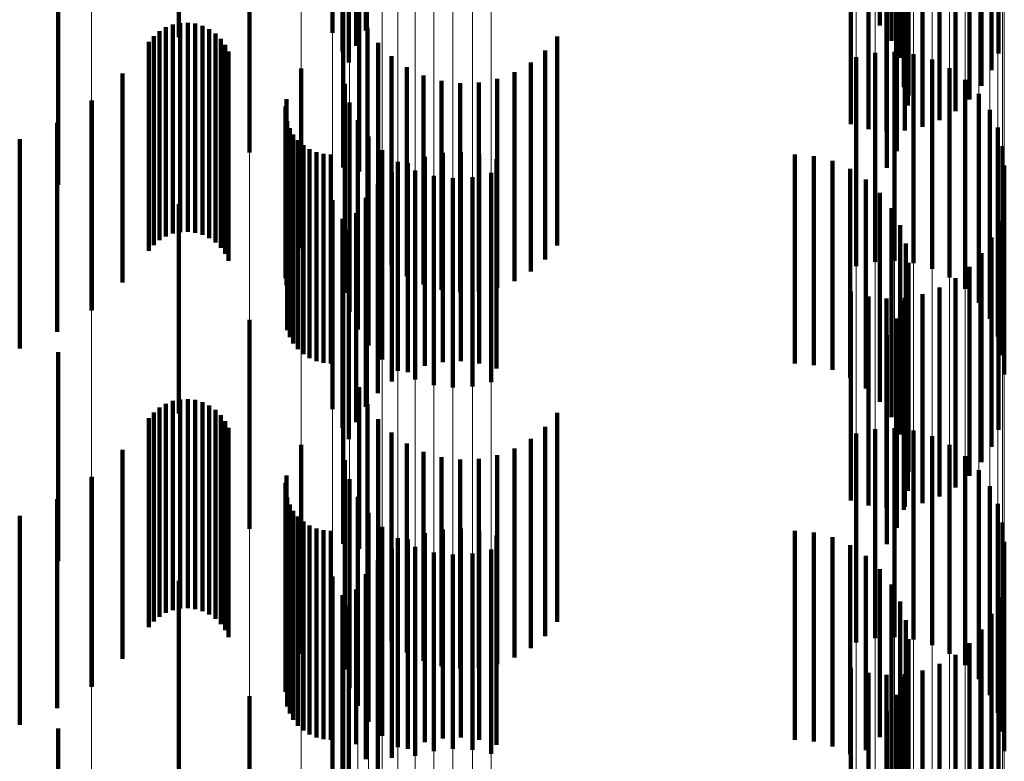
# Model space of a CAD drawing. Units: metres. Extents: x 0 to 2.59, y -0.45 to 0.45.
# Drawn here: x 0.09 to 0.09, y -0.35 to -0.34 of the extents above; entities that cross this region are included whole.
import ezdxf

# ---------------------------------------------------------------- set-up
doc = ezdxf.new("R2010")
doc.units = ezdxf.units.M
doc.linetypes.add('AUSGEZOGEN', pattern=[0])
doc.linetypes.add('VERDECKT2_S2', pattern=[0.0018, 0.001, -0.0008])
doc.layers.add('Fertigelement', color=7, linetype='AUSGEZOGEN', lineweight=50)
doc.layers.add('Standard', color=7, linetype='AUSGEZOGEN', lineweight=13)

msp = doc.modelspace()

# ---------------------------------------------------------------- linework, layer by layer
at = {"layer": 'Fertigelement', "color": 253, "linetype": 'VERDECKT2_S2', "lineweight": 140, "transparency": 33554687}
for p, q in [((0.091885, -0.3418058), (0.091885, -0.3428058)), ((0.0943444, -0.3417821), (0.0943444, -0.3427821)), ((0.0909913, -0.3418375), (0.0909913, -0.3428375)), ((0.0917258, -0.3418169), (0.0917258, -0.3428169)), ((0.0943994, -0.3418558), (0.0943994, -0.3428558)), ((0.0917743, -0.3419068), (0.0917743, -0.3429068)), ((0.0918384, -0.3418796), (0.0918384, -0.3428796)), ((0.0944412, -0.3419377), (0.0944412, -0.3429377)), ((0.0949116, -0.3419162), (0.0949116, -0.3429162)), ((0.0918043, -0.34196), (0.0918043, -0.34296)), ((0.0948774, -0.3419966), (0.0948774, -0.3429966)), ((0.0944685, -0.3420255), (0.0944685, -0.3430255)), ((0.0948308, -0.3420705), (0.0948308, -0.3430705)), ((0.0944807, -0.3421166), (0.0944807, -0.3431166)), ((0.0947731, -0.342136), (0.0947731, -0.343136)), ((0.0947056, -0.3421914), (0.0947056, -0.3431914)), ((0.0944774, -0.3422085), (0.0944774, -0.3431652)), ((0.0946301, -0.3422353), (0.0946301, -0.3432353)), ((0.094205, -0.3422542), (0.094205, -0.3432542)), ((0.094289, -0.3422781), (0.094289, -0.3432781)), ((0.094463, -0.3422844), (0.094463, -0.3432844)), ((0.0945485, -0.3422665), (0.0945485, -0.3432665)), ((0.0943757, -0.3422882), (0.0943757, -0.3432882)), ((0.0944587, -0.3422985), (0.0944587, -0.3430768)), ((0.0913284, -0.3423897), (0.0913284, -0.3433897)), ((0.0944251, -0.342384), (0.0944251, -0.3429926)), ((0.0943775, -0.3424627), (0.0943775, -0.3429152)), ((0.0904139, -0.3425443), (0.0904139, -0.342936)), ((0.0917764, -0.3426624), (0.0917764, -0.3434619)), ((0.0918536, -0.3427122), (0.0918536, -0.3434811)), ((0.0909289, -0.342791), (0.0909289, -0.343791)), ((0.0909623, -0.3427778), (0.0909623, -0.3437778)), ((0.0909976, -0.3427704), (0.0909976, -0.3437704)), ((0.0910336, -0.3427689), (0.0910336, -0.3437689)), ((0.0910693, -0.3427733), (0.0910693, -0.3437733)), ((0.0911038, -0.3427834), (0.0911038, -0.3437834)), ((0.0911362, -0.3427993), (0.0911362, -0.3437993)), ((0.091893, -0.3427927), (0.091893, -0.3434014)), ((0.0908706, -0.3428329), (0.0908706, -0.3438329)), ((0.0908979, -0.3428095), (0.0908979, -0.3438095)), ((0.0911655, -0.3428201), (0.0911655, -0.3438201)), ((0.091191, -0.3428456), (0.091191, -0.3438456)), ((0.092801, -0.3428342), (0.092801, -0.3433603)), ((0.0908474, -0.3428604), (0.0908474, -0.3438604)), ((0.0912119, -0.3428749), (0.0912119, -0.3438749)), ((0.0919449, -0.3428656), (0.0919449, -0.3433292)), ((0.0904139, -0.342936), (0.0904139, -0.3435443)), ((0.0912277, -0.3429073), (0.0912277, -0.3439073)), ((0.0920081, -0.342929), (0.0920081, -0.3432663)), ((0.0927426, -0.342902), (0.0927426, -0.343293)), ((0.0942305, -0.3429333), (0.0942305, -0.3439333)), ((0.094321, -0.342913), (0.094321, -0.343913)), ((0.0943775, -0.3429152), (0.0943775, -0.3434627)), ((0.0944137, -0.3429081), (0.0944137, -0.3439081)), ((0.0945058, -0.3429192), (0.0945058, -0.3439192)), ((0.0915753, -0.3429877), (0.0915753, -0.3438471)), ((0.0920809, -0.3429813), (0.0920809, -0.3432146)), ((0.0926739, -0.3429595), (0.0926739, -0.3432361)), ((0.0944251, -0.3429926), (0.0944251, -0.343384)), ((0.0945947, -0.3429457), (0.0945947, -0.3439457)), ((0.0946779, -0.342987), (0.0946779, -0.343987)), ((0.0907217, -0.3430114), (0.0907217, -0.3440114)), ((0.0921612, -0.3430208), (0.0921612, -0.3431754)), ((0.092513, -0.3430369), (0.092513, -0.3431595)), ((0.0925966, -0.3430048), (0.0925966, -0.3431912)), ((0.0917844, -0.3430616), (0.0917844, -0.3440616)), ((0.0922469, -0.3430466), (0.0922469, -0.3431498)), ((0.0923358, -0.343058), (0.0923358, -0.3431384)), ((0.0924253, -0.3430548), (0.0924253, -0.3431417)), ((0.0944587, -0.3430768), (0.0944587, -0.3430768)), ((0.0947528, -0.3430418), (0.0947528, -0.3440418)), ((0.0948173, -0.3431086), (0.0948173, -0.3441086)), ((0.0905723, -0.3431447), (0.0905723, -0.3441447)), ((0.0905745, -0.3431415), (0.0905745, -0.3441415)), ((0.0915009, -0.3431697), (0.0915009, -0.3439901)), ((0.0915057, -0.3431347), (0.0915057, -0.3440245)), ((0.0918078, -0.3431513), (0.0918078, -0.3441513)), ((0.0921612, -0.3431754), (0.0921612, -0.3440208)), ((0.0922469, -0.3431498), (0.0922469, -0.3440466)), ((0.0923358, -0.3431384), (0.0923358, -0.344058)), ((0.0924253, -0.3431417), (0.0924253, -0.3440548)), ((0.092513, -0.3431595), (0.092513, -0.3440369)), ((0.0944774, -0.3431652), (0.0944774, -0.3431652)), ((0.0920809, -0.3432146), (0.0920809, -0.3439813)), ((0.0925966, -0.3431912), (0.0925966, -0.3440048)), ((0.0948695, -0.3431852), (0.0948695, -0.3441852)), ((0.0904091, -0.3432474), (0.0904091, -0.3442474)), ((0.0915087, -0.3432396), (0.0915087, -0.3439213)), ((0.0915208, -0.3432728), (0.0915208, -0.3438887)), ((0.0918463, -0.3432358), (0.0918463, -0.3442358)), ((0.0920081, -0.3432663), (0.0920081, -0.343929)), ((0.0926739, -0.3432361), (0.0926739, -0.3439595)), ((0.094908, -0.3432698), (0.094908, -0.3442698)), ((0.0915383, -0.3433035), (0.0915383, -0.3438585)), ((0.0918985, -0.3433126), (0.0918985, -0.3443126)), ((0.0927426, -0.343293), (0.0927426, -0.343902)), ((0.0902293, -0.3433267), (0.0902293, -0.3443267)), ((0.0915604, -0.343331), (0.0915604, -0.3438315)), ((0.0915867, -0.3433546), (0.0915867, -0.3438083)), ((0.0919449, -0.3433292), (0.0919449, -0.3438656)), ((0.092801, -0.3433603), (0.092801, -0.3438342)), ((0.0949315, -0.3433595), (0.0949315, -0.3443595)), ((0.0916164, -0.3433735), (0.0916164, -0.3437896)), ((0.0916489, -0.3433875), (0.0916489, -0.3437759)), ((0.0916831, -0.343396), (0.0916831, -0.3437675)), ((0.0917184, -0.3433989), (0.0917184, -0.3437647)), ((0.091893, -0.3434014), (0.091893, -0.3437927)), ((0.091963, -0.3433793), (0.091963, -0.3443793)), ((0.0921674, -0.3434097), (0.0921674, -0.3444097)), ((0.0922528, -0.343392), (0.0922528, -0.344392)), ((0.0923401, -0.3433881), (0.0923401, -0.3443881)), ((0.0924268, -0.3433982), (0.0924268, -0.3443982)), ((0.0939371, -0.3433989), (0.0939371, -0.3437647)), ((0.0940288, -0.3434066), (0.0940288, -0.3437571)), ((0.0920379, -0.3434341), (0.0920379, -0.3444341)), ((0.0920857, -0.343441), (0.0920857, -0.344441)), ((0.0925108, -0.3434221), (0.0925108, -0.3444221)), ((0.0941178, -0.3434297), (0.0941178, -0.3437344)), ((0.0949395, -0.343452), (0.0949395, -0.344452)), ((0.0918536, -0.3434811), (0.0918536, -0.3434811)), ((0.0920102, -0.3434849), (0.0920102, -0.3444849)), ((0.092121, -0.3434753), (0.092121, -0.3444753)), ((0.09221, -0.3435019), (0.09221, -0.3445019)), ((0.0923948, -0.3435082), (0.0923948, -0.3445082)), ((0.0924853, -0.3434877), (0.0924853, -0.3444877)), ((0.0942016, -0.3434674), (0.0942016, -0.3436973)), ((0.0919427, -0.3435403), (0.0919427, -0.3445403)), ((0.0923021, -0.3435129), (0.0923021, -0.3445129)), ((0.0942778, -0.3435187), (0.0942778, -0.3436469)), ((0.0943444, -0.3435821), (0.0943444, -0.3435845)), ((0.0943444, -0.3435845), (0.0943444, -0.3445821)), ((0.0909913, -0.3436375), (0.0909913, -0.3446375)), ((0.0917258, -0.3436169), (0.0917258, -0.3446169)), ((0.091885, -0.3436058), (0.091885, -0.3446058)), ((0.0942778, -0.3436469), (0.0942778, -0.3445187)), ((0.0918384, -0.3436797), (0.0918384, -0.3446797)), ((0.0942016, -0.3436973), (0.0942016, -0.3444674)), ((0.0943994, -0.3436558), (0.0943994, -0.3446558)), ((0.0917743, -0.3437067), (0.0917743, -0.3447067)), ((0.0941178, -0.3437344), (0.0941178, -0.3444297)), ((0.0944412, -0.3437377), (0.0944412, -0.3447377)), ((0.0949116, -0.3437162), (0.0949116, -0.3447162)), ((0.0916164, -0.3437896), (0.0916164, -0.3443735)), ((0.0916489, -0.3437759), (0.0916489, -0.3443875)), ((0.0916831, -0.3437675), (0.0916831, -0.344396)), ((0.0917184, -0.3437647), (0.0917184, -0.3443989)), ((0.0918043, -0.3437601), (0.0918043, -0.3447601)), ((0.0939371, -0.3437647), (0.0939371, -0.3443989)), ((0.0940288, -0.3437571), (0.0940288, -0.3444066)), ((0.0915604, -0.3438315), (0.0915604, -0.344331)), ((0.0915867, -0.3438083), (0.0915867, -0.3443546)), ((0.0944685, -0.3438255), (0.0944685, -0.3448255)), ((0.0948774, -0.3437966), (0.0948774, -0.3447966)), ((0.0915383, -0.3438585), (0.0915383, -0.3443035)), ((0.0915753, -0.3438471), (0.0915753, -0.3438471)), ((0.0948308, -0.3438705), (0.0948308, -0.3448705)), ((0.0915087, -0.3439213), (0.0915087, -0.3442396)), ((0.0915208, -0.3438887), (0.0915208, -0.3442728)), ((0.0944807, -0.3439166), (0.0944807, -0.3449166)), ((0.0947731, -0.343936), (0.0947731, -0.344936)), ((0.0915009, -0.3439901), (0.0915009, -0.3439901)), ((0.0915057, -0.3440245), (0.0915057, -0.3440245)), ((0.0944774, -0.3440085), (0.0944774, -0.3450085)), ((0.0947056, -0.3439914), (0.0947056, -0.3449914)), ((0.094205, -0.3440542), (0.094205, -0.3450542)), ((0.0945485, -0.3440665), (0.0945485, -0.3450665)), ((0.0946301, -0.3440353), (0.0946301, -0.3450353)), ((0.094289, -0.3440781), (0.094289, -0.3450781)), ((0.0943757, -0.3440882), (0.0943757, -0.3450882)), ((0.0944587, -0.3440985), (0.0944587, -0.3450985)), ((0.094463, -0.3440843), (0.094463, -0.3450843)), ((0.0913284, -0.3441898), (0.0913284, -0.3444031)), ((0.0944251, -0.344184), (0.0944251, -0.345184)), ((0.0917764, -0.3442618), (0.0917764, -0.3452618)), ((0.0943775, -0.3442627), (0.0943775, -0.3452627)), ((0.0904139, -0.3443443), (0.0904139, -0.3453443)), ((0.0913284, -0.3444031), (0.0913284, -0.3451898)), ((0.0918536, -0.3445122), (0.0918536, -0.3452855)), ((0.0909289, -0.344591), (0.0909289, -0.3451864)), ((0.0909623, -0.3445778), (0.0909623, -0.3451995)), ((0.0909976, -0.3445704), (0.0909976, -0.3452068)), ((0.0910336, -0.3445688), (0.0910336, -0.3452084)), ((0.0910693, -0.3445732), (0.0910693, -0.345204)), ((0.0911038, -0.3445835), (0.0911038, -0.3451939)), ((0.091893, -0.3445927), (0.091893, -0.3452053)), ((0.0908706, -0.3446329), (0.0908706, -0.345145)), ((0.0908979, -0.3446096), (0.0908979, -0.3451681)), ((0.0911362, -0.3445992), (0.0911362, -0.3451782)), ((0.0911655, -0.3446202), (0.0911655, -0.3451575)), ((0.092801, -0.3446342), (0.092801, -0.3451639)), ((0.0908474, -0.3446605), (0.0908474, -0.3451177)), ((0.091191, -0.3446456), (0.091191, -0.3451323)), ((0.0912119, -0.3446749), (0.0912119, -0.3451033)), ((0.0919449, -0.3446656), (0.0919449, -0.3451326)), ((0.0912277, -0.3447072), (0.0912277, -0.3450713)), ((0.0920081, -0.3447291), (0.0920081, -0.3450695)), ((0.0927426, -0.3447021), (0.0927426, -0.3450963)), ((0.0942305, -0.3447333), (0.0942305, -0.3457333)), ((0.094321, -0.344713), (0.094321, -0.345713)), ((0.0944137, -0.3447082), (0.0944137, -0.3457082)), ((0.0945058, -0.3447192), (0.0945058, -0.3457192)), ((0.0920809, -0.3447812), (0.0920809, -0.3450175)), ((0.0926739, -0.3447595), (0.0926739, -0.3450391)), ((0.0945947, -0.3447457), (0.0945947, -0.3457457)), ((0.0907217, -0.3448115), (0.0907217, -0.344968)), ((0.0915753, -0.3447877), (0.0915753, -0.3457877)), ((0.0921612, -0.3448208), (0.0921612, -0.3449781)), ((0.0925966, -0.3448048), (0.0925966, -0.344994)), ((0.0946779, -0.344787), (0.0946779, -0.345787)), ((0.0917844, -0.3448616), (0.0917844, -0.3458616)), ((0.0922469, -0.3448466), (0.0922469, -0.3449523)), ((0.0923358, -0.344858), (0.0923358, -0.3449409)), ((0.0924253, -0.3448548), (0.0924253, -0.3449442)), ((0.092513, -0.3448369), (0.092513, -0.344962)), ((0.0947528, -0.3448419), (0.0947528, -0.3458419)), ((0.0948173, -0.3449086), (0.0948173, -0.3459086)), ((0.0905723, -0.3449446), (0.0905723, -0.3453748)), ((0.0905745, -0.3449415), (0.0905745, -0.3459415)), ((0.0907217, -0.344968), (0.0907217, -0.3458115)), ((0.0915009, -0.3449697), (0.0915009, -0.3459697)), ((0.0915057, -0.3449346), (0.0915057, -0.3459346)), ((0.0918078, -0.3449514), (0.0918078, -0.3459514)), ((0.0922469, -0.3449523), (0.0922469, -0.3458466)), ((0.0923358, -0.3449409), (0.0923358, -0.345858)), ((0.0924253, -0.3449442), (0.0924253, -0.3458548)), ((0.092513, -0.344962), (0.092513, -0.3458369)), ((0.0920809, -0.3450175), (0.0920809, -0.3457812)), ((0.0921612, -0.3449781), (0.0921612, -0.3458208)), ((0.0925966, -0.344994), (0.0925966, -0.3458048)), ((0.0948695, -0.3449853), (0.0948695, -0.3459853)), ((0.0904091, -0.3450474), (0.0904091, -0.3460474)), ((0.0915087, -0.3450396), (0.0915087, -0.3460396)), ((0.0918463, -0.3450358), (0.0918463, -0.3460358)), ((0.0926739, -0.3450391), (0.0926739, -0.3457595)), ((0.0912119, -0.3451033), (0.0912119, -0.3456749)), ((0.0912277, -0.3450713), (0.0912277, -0.3457072)), ((0.0915208, -0.3450728), (0.0915208, -0.3460728)), ((0.0915383, -0.3451035), (0.0915383, -0.3461035)), ((0.0920081, -0.3450695), (0.0920081, -0.3457291)), ((0.0927426, -0.3450963), (0.0927426, -0.3457021)), ((0.094908, -0.3450698), (0.094908, -0.3460698)), ((0.0902293, -0.3451267), (0.0902293, -0.3461267)), ((0.0908474, -0.3451177), (0.0908474, -0.3456605)), ((0.0908706, -0.345145), (0.0908706, -0.3456329)), ((0.0911655, -0.3451575), (0.0911655, -0.3456202)), ((0.091191, -0.3451323), (0.091191, -0.3456456)), ((0.0915604, -0.3451309), (0.0915604, -0.3461309)), ((0.0915867, -0.3451545), (0.0915867, -0.3461545)), ((0.0918985, -0.3451125), (0.0918985, -0.3461125)), ((0.0919449, -0.3451326), (0.0919449, -0.3456656)), ((0.0908979, -0.3451681), (0.0908979, -0.3456096)), ((0.0909289, -0.3451864), (0.0909289, -0.345591)), ((0.0909623, -0.3451995), (0.0909623, -0.3455778)), ((0.0910693, -0.345204), (0.0910693, -0.3455732)), ((0.0911038, -0.3451939), (0.0911038, -0.3455835)), ((0.0911362, -0.3451782), (0.0911362, -0.3455992)), ((0.0916164, -0.3451735), (0.0916164, -0.3461735)), ((0.0916489, -0.3451875), (0.0916489, -0.3461875)), ((0.0916831, -0.345196), (0.0916831, -0.346196)), ((0.0917184, -0.3451989), (0.0917184, -0.3461989)), ((0.091893, -0.3452053), (0.091893, -0.3455927)), ((0.091963, -0.3451793), (0.091963, -0.3461793)), ((0.0922528, -0.345192), (0.0922528, -0.346192)), ((0.0923401, -0.345188), (0.0923401, -0.346188)), ((0.0924268, -0.3451982), (0.0924268, -0.3461982)), ((0.092801, -0.3451639), (0.092801, -0.3456342)), ((0.0939371, -0.3451989), (0.0939371, -0.3461989)), ((0.0949315, -0.3451595), (0.0949315, -0.3461595)), ((0.0909976, -0.3452068), (0.0909976, -0.3455704)), ((0.0910336, -0.3452084), (0.0910336, -0.3455688)), ((0.0920379, -0.3452341), (0.0920379, -0.3462341)), ((0.0920857, -0.345241), (0.0920857, -0.346241)), ((0.0921674, -0.3452098), (0.0921674, -0.3462098)), ((0.0925108, -0.345222), (0.0925108, -0.346222)), ((0.0940288, -0.3452066), (0.0940288, -0.3462066)), ((0.0941178, -0.3452297), (0.0941178, -0.3462297)), ((0.0949395, -0.345252), (0.0949395, -0.346252)), ((0.0918536, -0.3452855), (0.0918536, -0.3452855)), ((0.0920102, -0.3452849), (0.0920102, -0.3462849)), ((0.092121, -0.3452754), (0.092121, -0.3462754)), ((0.0924853, -0.3452877), (0.0924853, -0.3462656)), ((0.0942016, -0.3452674), (0.0942016, -0.3462674)), ((0.0919427, -0.3453403), (0.0919427, -0.3463403)), ((0.09221, -0.3453019), (0.09221, -0.3462521)), ((0.0923021, -0.3453129), (0.0923021, -0.3462417)), ((0.0923948, -0.3453082), (0.0923948, -0.3462462)), ((0.0942778, -0.3453187), (0.0942778, -0.3462488)), ((0.0905723, -0.3453748), (0.0905723, -0.3459446)), ((0.0943444, -0.3453821), (0.0943444, -0.346186)), ((0.0909913, -0.3454376), (0.0909913, -0.3464376)), ((0.0917258, -0.3454169), (0.0917258, -0.3464169)), ((0.091885, -0.3454058), (0.091885, -0.3462903)), ((0.0918384, -0.3454797), (0.0918384, -0.3462193)), ((0.0943994, -0.3454558), (0.0943994, -0.346113)), ((0.0917743, -0.3455067), (0.0917743, -0.3465067)), ((0.0949116, -0.3455162), (0.0949116, -0.3461841)), ((0.0918043, -0.34556), (0.0918043, -0.346142)), ((0.0944412, -0.3455377), (0.0944412, -0.3460318)), ((0.0944685, -0.3456255), (0.0944685, -0.3459449)), ((0.0948774, -0.3455966), (0.0948774, -0.3461069)), ((0.0948308, -0.3456705), (0.0948308, -0.3460358)), ((0.0944807, -0.3457166), (0.0944807, -0.3458546)), ((0.0947731, -0.345736), (0.0947731, -0.3459729)), ((0.0944774, -0.3458085), (0.0944774, -0.3468085)), ((0.0947056, -0.3457914), (0.0947056, -0.3459196)), ((0.094205, -0.3458542), (0.094205, -0.3458592)), ((0.094205, -0.3458592), (0.094205, -0.3468542)), ((0.0944807, -0.3458546), (0.0944807, -0.3467166)), ((0.0946301, -0.3458353), (0.0946301, -0.3458774)), ((0.094289, -0.3458781), (0.094289, -0.3468781)), ((0.0943757, -0.3458882), (0.0943757, -0.3468882)), ((0.0944587, -0.3458984), (0.0944587, -0.3468984)), ((0.094463, -0.3458843), (0.094463, -0.3468843)), ((0.0945485, -0.3458665), (0.0945485, -0.3468665)), ((0.0946301, -0.3458774), (0.0946301, -0.3468353)), ((0.0944685, -0.3459449), (0.0944685, -0.3466255)), ((0.0947056, -0.3459196), (0.0947056, -0.3467914)), ((0.0913284, -0.3459897), (0.0913284, -0.3469897)), ((0.0944251, -0.3459841), (0.0944251, -0.3469841)), ((0.0947731, -0.3459729), (0.0947731, -0.346736)), ((0.0944412, -0.3460318), (0.0944412, -0.3465377)), ((0.0948308, -0.3460358), (0.0948308, -0.3466705)), ((0.0917764, -0.3460618), (0.0917764, -0.3470618)), ((0.0943775, -0.3460627), (0.0943775, -0.3470627)), ((0.0904139, -0.3461443), (0.0904139, -0.346375)), ((0.0918043, -0.346142), (0.0918043, -0.34656)), ((0.0943994, -0.346113), (0.0943994, -0.3464558)), ((0.0948774, -0.3461069), (0.0948774, -0.3465966)), ((0.0943444, -0.346186), (0.0943444, -0.346186)), ((0.0949116, -0.3461841), (0.0949116, -0.3465162)), ((0.0918384, -0.3462193), (0.0918384, -0.3462193)), ((0.0923021, -0.3462417), (0.0923021, -0.3462417)), ((0.09221, -0.3462521), (0.09221, -0.3462521)), ((0.0923948, -0.3462462), (0.0923948, -0.3462462)), ((0.0924853, -0.3462656), (0.0924853, -0.3462656)), ((0.0942778, -0.3462488), (0.0942778, -0.3462488)), ((0.091885, -0.3462903), (0.091885, -0.3462903))]:
    msp.add_line(p, q, dxfattribs=at)
at = {"layer": 'Standard', "color": 253, "linetype": 'VERDECKT2_S2', "lineweight": 140, "transparency": 33554687}
for p, q in [((0.091885, -0.3418058), (0.091885, -0.3428058)), ((0.0943444, -0.3417821), (0.0943444, -0.3427821)), ((0.0943994, -0.3418558), (0.0943994, -0.3428558)), ((0.0917743, -0.3419068), (0.0917743, -0.3429068)), ((0.0918384, -0.3418796), (0.0918384, -0.3428796)), ((0.0944412, -0.3419377), (0.0944412, -0.3429377)), ((0.0949116, -0.3419162), (0.0949116, -0.3429162)), ((0.0918043, -0.34196), (0.0918043, -0.34296)), ((0.0948774, -0.3419966), (0.0948774, -0.3429966)), ((0.0944685, -0.3420255), (0.0944685, -0.3430255)), ((0.0948308, -0.3420705), (0.0948308, -0.3430705)), ((0.0944807, -0.3421166), (0.0944807, -0.3431166)), ((0.0947731, -0.342136), (0.0947731, -0.343136)), ((0.0947056, -0.3421914), (0.0947056, -0.3431914)), ((0.0944774, -0.3422085), (0.0944774, -0.3431652)), ((0.0946301, -0.3422353), (0.0946301, -0.3432353)), ((0.094205, -0.3422542), (0.094205, -0.3432542)), ((0.094289, -0.3422781), (0.094289, -0.3432781)), ((0.094463, -0.3422844), (0.094463, -0.3432844)), ((0.0945485, -0.3422665), (0.0945485, -0.3432665)), ((0.0943757, -0.3422882), (0.0943757, -0.3432882)), ((0.0944587, -0.3422985), (0.0944587, -0.3430768)), ((0.0944251, -0.342384), (0.0944251, -0.3429926)), ((0.0943775, -0.3424627), (0.0943775, -0.3429152)), ((0.0904139, -0.3425443), (0.0904139, -0.342936)), ((0.0918536, -0.3427122), (0.0918536, -0.3434811)), ((0.0909289, -0.342791), (0.0909289, -0.343791)), ((0.0909623, -0.3427778), (0.0909623, -0.3437778)), ((0.0909976, -0.3427704), (0.0909976, -0.3437704)), ((0.0910336, -0.3427689), (0.0910336, -0.3437689)), ((0.0910693, -0.3427733), (0.0910693, -0.3437733)), ((0.0911038, -0.3427834), (0.0911038, -0.3437834)), ((0.0911362, -0.3427993), (0.0911362, -0.3437993)), ((0.091893, -0.3427927), (0.091893, -0.3434014)), ((0.0908706, -0.3428329), (0.0908706, -0.3438329)), ((0.0908979, -0.3428095), (0.0908979, -0.3438095)), ((0.0911655, -0.3428201), (0.0911655, -0.3438201)), ((0.091191, -0.3428456), (0.091191, -0.3438456)), ((0.092801, -0.3428342), (0.092801, -0.3433603)), ((0.0908474, -0.3428604), (0.0908474, -0.3438604)), ((0.0912119, -0.3428749), (0.0912119, -0.3438749)), ((0.0919449, -0.3428656), (0.0919449, -0.3433292)), ((0.0904139, -0.342936), (0.0904139, -0.3435443)), ((0.0912277, -0.3429073), (0.0912277, -0.3439073)), ((0.0920081, -0.342929), (0.0920081, -0.3432663)), ((0.0927426, -0.342902), (0.0927426, -0.343293)), ((0.0943775, -0.3429152), (0.0943775, -0.3434627)), ((0.0920809, -0.3429813), (0.0920809, -0.3432146)), ((0.0926739, -0.3429595), (0.0926739, -0.3432361)), ((0.0944251, -0.3429926), (0.0944251, -0.343384)), ((0.0907217, -0.3430114), (0.0907217, -0.3440114)), ((0.0921612, -0.3430208), (0.0921612, -0.3431754)), ((0.092513, -0.3430369), (0.092513, -0.3431595)), ((0.0925966, -0.3430048), (0.0925966, -0.3431912)), ((0.0922469, -0.3430466), (0.0922469, -0.3431498)), ((0.0923358, -0.343058), (0.0923358, -0.3431384)), ((0.0924253, -0.3430548), (0.0924253, -0.3431417)), ((0.0944587, -0.3430768), (0.0944587, -0.3430768)), ((0.0905745, -0.3431415), (0.0905745, -0.3441415)), ((0.0915009, -0.3431697), (0.0915009, -0.3439901)), ((0.0915057, -0.3431347), (0.0915057, -0.3440245)), ((0.0921612, -0.3431754), (0.0921612, -0.3440208)), ((0.0922469, -0.3431498), (0.0922469, -0.3440466)), ((0.0923358, -0.3431384), (0.0923358, -0.344058)), ((0.0924253, -0.3431417), (0.0924253, -0.3440548)), ((0.092513, -0.3431595), (0.092513, -0.3440369)), ((0.0944774, -0.3431652), (0.0944774, -0.3431652)), ((0.0920809, -0.3432146), (0.0920809, -0.3439813)), ((0.0925966, -0.3431912), (0.0925966, -0.3440048)), ((0.0904091, -0.3432474), (0.0904091, -0.3442474)), ((0.0915087, -0.3432396), (0.0915087, -0.3439213)), ((0.0915208, -0.3432728), (0.0915208, -0.3438887)), ((0.0920081, -0.3432663), (0.0920081, -0.343929)), ((0.0926739, -0.3432361), (0.0926739, -0.3439595)), ((0.0915383, -0.3433035), (0.0915383, -0.3438585)), ((0.0927426, -0.343293), (0.0927426, -0.343902)), ((0.0902293, -0.3433267), (0.0902293, -0.3443267)), ((0.0915604, -0.343331), (0.0915604, -0.3438315)), ((0.0915867, -0.3433546), (0.0915867, -0.3438083)), ((0.0919449, -0.3433292), (0.0919449, -0.3438656)), ((0.092801, -0.3433603), (0.092801, -0.3438342)), ((0.0916164, -0.3433735), (0.0916164, -0.3437896)), ((0.0916489, -0.3433875), (0.0916489, -0.3437759)), ((0.0916831, -0.343396), (0.0916831, -0.3437675)), ((0.0917184, -0.3433989), (0.0917184, -0.3437647)), ((0.091893, -0.3434014), (0.091893, -0.3437927)), ((0.0921674, -0.3434097), (0.0921674, -0.3444097)), ((0.0922528, -0.343392), (0.0922528, -0.344392)), ((0.0923401, -0.3433881), (0.0923401, -0.3443881)), ((0.0924268, -0.3433982), (0.0924268, -0.3443982)), ((0.0939371, -0.3433989), (0.0939371, -0.3437647)), ((0.0940288, -0.3434066), (0.0940288, -0.3437571)), ((0.0920857, -0.343441), (0.0920857, -0.344441)), ((0.0925108, -0.3434221), (0.0925108, -0.3444221)), ((0.0941178, -0.3434297), (0.0941178, -0.3437344)), ((0.0918536, -0.3434811), (0.0918536, -0.3434811)), ((0.0920102, -0.3434849), (0.0920102, -0.3444849)), ((0.0942016, -0.3434674), (0.0942016, -0.3436973)), ((0.0919427, -0.3435403), (0.0919427, -0.3445403)), ((0.0942778, -0.3435187), (0.0942778, -0.3436469)), ((0.0943444, -0.3435821), (0.0943444, -0.3435845)), ((0.0943444, -0.3435845), (0.0943444, -0.3445821)), ((0.091885, -0.3436058), (0.091885, -0.3446058)), ((0.0942778, -0.3436469), (0.0942778, -0.3445187)), ((0.0918384, -0.3436797), (0.0918384, -0.3446797)), ((0.0942016, -0.3436973), (0.0942016, -0.3444674)), ((0.0943994, -0.3436558), (0.0943994, -0.3446558)), ((0.0917743, -0.3437067), (0.0917743, -0.3447067)), ((0.0941178, -0.3437344), (0.0941178, -0.3444297)), ((0.0944412, -0.3437377), (0.0944412, -0.3447377)), ((0.0949116, -0.3437162), (0.0949116, -0.3447162)), ((0.0916164, -0.3437896), (0.0916164, -0.3443735)), ((0.0916489, -0.3437759), (0.0916489, -0.3443875)), ((0.0916831, -0.3437675), (0.0916831, -0.344396)), ((0.0917184, -0.3437647), (0.0917184, -0.3443989)), ((0.0918043, -0.3437601), (0.0918043, -0.3447601)), ((0.0939371, -0.3437647), (0.0939371, -0.3443989)), ((0.0940288, -0.3437571), (0.0940288, -0.3444066)), ((0.0915604, -0.3438315), (0.0915604, -0.344331)), ((0.0915867, -0.3438083), (0.0915867, -0.3443546)), ((0.0944685, -0.3438255), (0.0944685, -0.3448255)), ((0.0948774, -0.3437966), (0.0948774, -0.3447966)), ((0.0915383, -0.3438585), (0.0915383, -0.3443035)), ((0.0948308, -0.3438705), (0.0948308, -0.3448705)), ((0.0915087, -0.3439213), (0.0915087, -0.3442396)), ((0.0915208, -0.3438887), (0.0915208, -0.3442728)), ((0.0944807, -0.3439166), (0.0944807, -0.3449166)), ((0.0947731, -0.343936), (0.0947731, -0.344936)), ((0.0915009, -0.3439901), (0.0915009, -0.3439901)), ((0.0915057, -0.3440245), (0.0915057, -0.3440245)), ((0.0944774, -0.3440085), (0.0944774, -0.3450085)), ((0.0947056, -0.3439914), (0.0947056, -0.3449914)), ((0.094205, -0.3440542), (0.094205, -0.3450542)), ((0.0945485, -0.3440665), (0.0945485, -0.3450665)), ((0.0946301, -0.3440353), (0.0946301, -0.3450353)), ((0.094289, -0.3440781), (0.094289, -0.3450781)), ((0.0943757, -0.3440882), (0.0943757, -0.3450882)), ((0.0944587, -0.3440985), (0.0944587, -0.3450985)), ((0.094463, -0.3440843), (0.094463, -0.3450843)), ((0.0944251, -0.344184), (0.0944251, -0.345184)), ((0.0943775, -0.3442627), (0.0943775, -0.3452627)), ((0.0904139, -0.3443443), (0.0904139, -0.3453443)), ((0.0918536, -0.3445122), (0.0918536, -0.3452855)), ((0.0909289, -0.344591), (0.0909289, -0.3451864)), ((0.0909623, -0.3445778), (0.0909623, -0.3451995)), ((0.0909976, -0.3445704), (0.0909976, -0.3452068)), ((0.0910336, -0.3445688), (0.0910336, -0.3452084)), ((0.0910693, -0.3445732), (0.0910693, -0.345204)), ((0.0911038, -0.3445835), (0.0911038, -0.3451939)), ((0.091893, -0.3445927), (0.091893, -0.3452053)), ((0.0908706, -0.3446329), (0.0908706, -0.345145)), ((0.0908979, -0.3446096), (0.0908979, -0.3451681)), ((0.0911362, -0.3445992), (0.0911362, -0.3451782)), ((0.0911655, -0.3446202), (0.0911655, -0.3451575)), ((0.092801, -0.3446342), (0.092801, -0.3451639)), ((0.0908474, -0.3446605), (0.0908474, -0.3451177)), ((0.091191, -0.3446456), (0.091191, -0.3451323)), ((0.0912119, -0.3446749), (0.0912119, -0.3451033)), ((0.0919449, -0.3446656), (0.0919449, -0.3451326)), ((0.0912277, -0.3447072), (0.0912277, -0.3450713)), ((0.0920081, -0.3447291), (0.0920081, -0.3450695)), ((0.0927426, -0.3447021), (0.0927426, -0.3450963)), ((0.0920809, -0.3447812), (0.0920809, -0.3450175)), ((0.0926739, -0.3447595), (0.0926739, -0.3450391)), ((0.0907217, -0.3448115), (0.0907217, -0.344968)), ((0.0921612, -0.3448208), (0.0921612, -0.3449781)), ((0.0925966, -0.3448048), (0.0925966, -0.344994)), ((0.0922469, -0.3448466), (0.0922469, -0.3449523)), ((0.0923358, -0.344858), (0.0923358, -0.3449409)), ((0.0924253, -0.3448548), (0.0924253, -0.3449442)), ((0.092513, -0.3448369), (0.092513, -0.344962)), ((0.0905745, -0.3449415), (0.0905745, -0.3459415)), ((0.0907217, -0.344968), (0.0907217, -0.3458115)), ((0.0915009, -0.3449697), (0.0915009, -0.3459697)), ((0.0915057, -0.3449346), (0.0915057, -0.3459346)), ((0.0922469, -0.3449523), (0.0922469, -0.3458466)), ((0.0923358, -0.3449409), (0.0923358, -0.345858)), ((0.0924253, -0.3449442), (0.0924253, -0.3458548)), ((0.092513, -0.344962), (0.092513, -0.3458369)), ((0.0920809, -0.3450175), (0.0920809, -0.3457812)), ((0.0921612, -0.3449781), (0.0921612, -0.3458208)), ((0.0925966, -0.344994), (0.0925966, -0.3458048)), ((0.0904091, -0.3450474), (0.0904091, -0.3460474)), ((0.0915087, -0.3450396), (0.0915087, -0.3460396)), ((0.0926739, -0.3450391), (0.0926739, -0.3457595)), ((0.0912119, -0.3451033), (0.0912119, -0.3456749)), ((0.0912277, -0.3450713), (0.0912277, -0.3457072)), ((0.0915208, -0.3450728), (0.0915208, -0.3460728)), ((0.0915383, -0.3451035), (0.0915383, -0.3461035)), ((0.0920081, -0.3450695), (0.0920081, -0.3457291)), ((0.0927426, -0.3450963), (0.0927426, -0.3457021)), ((0.0902293, -0.3451267), (0.0902293, -0.3461267)), ((0.0908474, -0.3451177), (0.0908474, -0.3456605)), ((0.0908706, -0.345145), (0.0908706, -0.3456329)), ((0.0911655, -0.3451575), (0.0911655, -0.3456202)), ((0.091191, -0.3451323), (0.091191, -0.3456456)), ((0.0915604, -0.3451309), (0.0915604, -0.3461309)), ((0.0915867, -0.3451545), (0.0915867, -0.3461545)), ((0.0919449, -0.3451326), (0.0919449, -0.3456656)), ((0.0908979, -0.3451681), (0.0908979, -0.3456096)), ((0.0909289, -0.3451864), (0.0909289, -0.345591)), ((0.0909623, -0.3451995), (0.0909623, -0.3455778)), ((0.0910693, -0.345204), (0.0910693, -0.3455732)), ((0.0911038, -0.3451939), (0.0911038, -0.3455835)), ((0.0911362, -0.3451782), (0.0911362, -0.3455992)), ((0.0916164, -0.3451735), (0.0916164, -0.3461735)), ((0.0916489, -0.3451875), (0.0916489, -0.3461875)), ((0.0916831, -0.345196), (0.0916831, -0.346196)), ((0.0917184, -0.3451989), (0.0917184, -0.3461989)), ((0.091893, -0.3452053), (0.091893, -0.3455927)), ((0.0922528, -0.345192), (0.0922528, -0.346192)), ((0.0923401, -0.345188), (0.0923401, -0.346188)), ((0.0924268, -0.3451982), (0.0924268, -0.3461982)), ((0.092801, -0.3451639), (0.092801, -0.3456342)), ((0.0939371, -0.3451989), (0.0939371, -0.3461989)), ((0.0909976, -0.3452068), (0.0909976, -0.3455704)), ((0.0910336, -0.3452084), (0.0910336, -0.3455688)), ((0.0920857, -0.345241), (0.0920857, -0.346241)), ((0.0921674, -0.3452098), (0.0921674, -0.3462098)), ((0.0925108, -0.345222), (0.0925108, -0.346222)), ((0.0940288, -0.3452066), (0.0940288, -0.3462066)), ((0.0941178, -0.3452297), (0.0941178, -0.3462297)), ((0.0918536, -0.3452855), (0.0918536, -0.3452855)), ((0.0920102, -0.3452849), (0.0920102, -0.3462849)), ((0.0942016, -0.3452674), (0.0942016, -0.3462674)), ((0.0919427, -0.3453403), (0.0919427, -0.3463403)), ((0.0942778, -0.3453187), (0.0942778, -0.3462488)), ((0.0943444, -0.3453821), (0.0943444, -0.346186)), ((0.091885, -0.3454058), (0.091885, -0.3462903)), ((0.0918384, -0.3454797), (0.0918384, -0.3462193)), ((0.0943994, -0.3454558), (0.0943994, -0.346113)), ((0.0917743, -0.3455067), (0.0917743, -0.3465067)), ((0.0949116, -0.3455162), (0.0949116, -0.3461841)), ((0.0918043, -0.34556), (0.0918043, -0.346142)), ((0.0944412, -0.3455377), (0.0944412, -0.3460318)), ((0.0944685, -0.3456255), (0.0944685, -0.3459449)), ((0.0948774, -0.3455966), (0.0948774, -0.3461069)), ((0.0948308, -0.3456705), (0.0948308, -0.3460358)), ((0.0944807, -0.3457166), (0.0944807, -0.3458546)), ((0.0947731, -0.345736), (0.0947731, -0.3459729)), ((0.0944774, -0.3458085), (0.0944774, -0.3468085)), ((0.0947056, -0.3457914), (0.0947056, -0.3459196)), ((0.094205, -0.3458542), (0.094205, -0.3458592)), ((0.094205, -0.3458592), (0.094205, -0.3468542)), ((0.0944807, -0.3458546), (0.0944807, -0.3467166)), ((0.0946301, -0.3458353), (0.0946301, -0.3458774)), ((0.094289, -0.3458781), (0.094289, -0.3468781)), ((0.0943757, -0.3458882), (0.0943757, -0.3468882)), ((0.0944587, -0.3458984), (0.0944587, -0.3468984)), ((0.094463, -0.3458843), (0.094463, -0.3468843)), ((0.0945485, -0.3458665), (0.0945485, -0.3468665)), ((0.0946301, -0.3458774), (0.0946301, -0.3468353)), ((0.0944685, -0.3459449), (0.0944685, -0.3466255)), ((0.0947056, -0.3459196), (0.0947056, -0.3467914)), ((0.0944251, -0.3459841), (0.0944251, -0.3469841)), ((0.0947731, -0.3459729), (0.0947731, -0.346736)), ((0.0944412, -0.3460318), (0.0944412, -0.3465377)), ((0.0948308, -0.3460358), (0.0948308, -0.3466705)), ((0.0943775, -0.3460627), (0.0943775, -0.3470627)), ((0.0904139, -0.3461443), (0.0904139, -0.346375)), ((0.0918043, -0.346142), (0.0918043, -0.34656)), ((0.0943994, -0.346113), (0.0943994, -0.3464558)), ((0.0948774, -0.3461069), (0.0948774, -0.3465966)), ((0.0943444, -0.346186), (0.0943444, -0.346186)), ((0.0949116, -0.3461841), (0.0949116, -0.3465162)), ((0.0918384, -0.3462193), (0.0918384, -0.3462193)), ((0.0942778, -0.3462488), (0.0942778, -0.3462488)), ((0.091885, -0.3462903), (0.091885, -0.3462903))]:
    msp.add_line(p, q, dxfattribs=at)
at = {"layer": 'Standard', "color": 7, "linetype": 'AUSGEZOGEN', "lineweight": 13, "transparency": 33554687}
for points in [[(0.092121, -0.2001281), (0.092121, -0.2155768), (0.092121, -0.2305156), (0.092121, -0.2448792), (0.092121, -0.2586064), (0.092121, -0.2716408), (0.092121, -0.2839315), (0.092121, -0.2954338), (0.092121, -0.3061099), (0.092121, -0.3159289), (0.092121, -0.3248674), (0.092121, -0.3329094), (0.092121, -0.3400465), (0.092121, -0.3462773), (0.092121, -0.3516073), (0.092121, -0.3560486), (0.092121, -0.359619), (0.092121, -0.3623419), (0.092121, -0.3642452), (0.092121, -0.365361), (0.092121, -0.3657247)], [(0.09221, -0.2001136), (0.09221, -0.2155612), (0.09221, -0.2304988), (0.09221, -0.2448614), (0.09221, -0.2585876), (0.09221, -0.2716211), (0.09221, -0.2839109), (0.09221, -0.2954124), (0.09221, -0.3060877), (0.09221, -0.3159059), (0.09221, -0.3248438), (0.09221, -0.3328853), (0.09221, -0.3400219), (0.09221, -0.3462521), (0.09221, -0.3515818), (0.09221, -0.3560227), (0.09221, -0.3595929), (0.09221, -0.3623156), (0.09221, -0.3642188), (0.09221, -0.3653345), (0.09221, -0.3656981)], [(0.0923021, -0.2001075), (0.0923021, -0.2155547), (0.0923021, -0.2304918), (0.0923021, -0.244854), (0.0923021, -0.2585798), (0.0923021, -0.2716129), (0.0923021, -0.2839023), (0.0923021, -0.2954035), (0.0923021, -0.3060784), (0.0923021, -0.3158964), (0.0923021, -0.324834), (0.0923021, -0.3328752), (0.0923021, -0.3400115), (0.0923021, -0.3462417), (0.0923021, -0.3515712), (0.0923021, -0.356012), (0.0923021, -0.359582), (0.0923021, -0.3623047), (0.0923021, -0.3642078), (0.0923021, -0.3653235), (0.0923021, -0.365687)], [(0.0923948, -0.2001102), (0.0923948, -0.2155575), (0.0923948, -0.2304949), (0.0923948, -0.2448572), (0.0923948, -0.2585831), (0.0923948, -0.2716164), (0.0923948, -0.283906), (0.0923948, -0.2954073), (0.0923948, -0.3060824), (0.0923948, -0.3159005), (0.0923948, -0.3248382), (0.0923948, -0.3328795), (0.0923948, -0.340016), (0.0923948, -0.3462462), (0.0923948, -0.3515757), (0.0923948, -0.3560166), (0.0923948, -0.3595867), (0.0923948, -0.3623094), (0.0923948, -0.3642126), (0.0923948, -0.3653282), (0.0923948, -0.3656918)], [(0.0924853, -0.2001213), (0.0924853, -0.2155695), (0.0924853, -0.2305078), (0.0924853, -0.2448708), (0.0924853, -0.2585977), (0.0924853, -0.2716316), (0.0924853, -0.2839219), (0.0924853, -0.2954239), (0.0924853, -0.3060995), (0.0924853, -0.3159182), (0.0924853, -0.3248564), (0.0924853, -0.3328981), (0.0924853, -0.340035), (0.0924853, -0.3462656), (0.0924853, -0.3515954), (0.0924853, -0.3560366), (0.0924853, -0.3596068), (0.0924853, -0.3623297), (0.0924853, -0.364233), (0.0924853, -0.3653487), (0.0924853, -0.3657123)], [(0.091963, -0.2001807), (0.091963, -0.2156335), (0.091963, -0.2305761), (0.091963, -0.2449435), (0.091963, -0.2586743), (0.091963, -0.2717122), (0.091963, -0.2840061), (0.091963, -0.2955114), (0.091963, -0.3061903), (0.091963, -0.3160119), (0.091963, -0.3249527), (0.091963, -0.3329969), (0.091963, -0.3401358), (0.091963, -0.3463683), (0.091963, -0.3516996), (0.091963, -0.3561421), (0.091963, -0.3597135), (0.091963, -0.3624371), (0.091963, -0.3643409), (0.091963, -0.365457), (0.091963, -0.3658207)], [(0.0920379, -0.2001507), (0.0920379, -0.2156011), (0.0920379, -0.2305416), (0.0920379, -0.2449068), (0.0920379, -0.2586356), (0.0920379, -0.2716714), (0.0920379, -0.2839636), (0.0920379, -0.2954672), (0.0920379, -0.3061445), (0.0920379, -0.3159645), (0.0920379, -0.324904), (0.0920379, -0.332947), (0.0920379, -0.3400849), (0.0920379, -0.3463163), (0.0920379, -0.351647), (0.0920379, -0.3560887), (0.0920379, -0.3596596), (0.0920379, -0.3623828), (0.0920379, -0.3642864), (0.0920379, -0.3654023), (0.0920379, -0.3657659)], [(0.0949395, -0.2001409), (0.0949395, -0.2155906), (0.0949395, -0.2305303), (0.0949395, -0.2448948), (0.0949395, -0.2586229), (0.0949395, -0.2716581), (0.0949395, -0.2839496), (0.0949395, -0.2954527), (0.0949395, -0.3061295), (0.0949395, -0.315949), (0.0949395, -0.3248881), (0.0949395, -0.3329307), (0.0949395, -0.3400682), (0.0949395, -0.3462994), (0.0949395, -0.3516298), (0.0949395, -0.3560713), (0.0949395, -0.359642), (0.0949395, -0.3623651), (0.0949395, -0.3642686), (0.0949395, -0.3653844), (0.0949395, -0.365748)], [(0.0918985, -0.2002172), (0.0918985, -0.2156728), (0.0918985, -0.2306182), (0.0918985, -0.2449882), (0.0918985, -0.2587215), (0.0918985, -0.2717617), (0.0918985, -0.2840579), (0.0918985, -0.2955654), (0.0918985, -0.3062462), (0.0918985, -0.3160695), (0.0918985, -0.325012), (0.0918985, -0.3330576), (0.0918985, -0.3401979), (0.0918985, -0.3464314), (0.0918985, -0.3517638), (0.0918985, -0.3562071), (0.0918985, -0.3597791), (0.0918985, -0.3625032), (0.0918985, -0.3644074), (0.0918985, -0.3655237), (0.0918985, -0.3658875)], [(0.0949315, -0.2001915), (0.0949315, -0.2156451), (0.0949315, -0.2305886), (0.0949315, -0.2449567), (0.0949315, -0.2586883), (0.0949315, -0.2717268), (0.0949315, -0.2840214), (0.0949315, -0.2955274), (0.0949315, -0.3062068), (0.0949315, -0.3160289), (0.0949315, -0.3249702), (0.0949315, -0.3330148), (0.0949315, -0.3401542), (0.0949315, -0.3463869), (0.0949315, -0.3517186), (0.0949315, -0.3561613), (0.0949315, -0.3597329), (0.0949315, -0.3624567), (0.0949315, -0.3643606), (0.0949315, -0.3654767), (0.0949315, -0.3658405)], [(0.0918463, -0.2002592), (0.0918463, -0.215718), (0.0918463, -0.2306666), (0.0918463, -0.2450396), (0.0918463, -0.2587758), (0.0918463, -0.2718187), (0.0918463, -0.2841174), (0.0918463, -0.2956273), (0.0918463, -0.3063104), (0.0918463, -0.3161358), (0.0918463, -0.3250801), (0.0918463, -0.3331274), (0.0918463, -0.3402692), (0.0918463, -0.3465041), (0.0918463, -0.3518376), (0.0918463, -0.3562817), (0.0918463, -0.3598546), (0.0918463, -0.3625792), (0.0918463, -0.3644838), (0.0918463, -0.3656003), (0.0918463, -0.3659642)], [(0.094908, -0.2002406), (0.094908, -0.215698), (0.094908, -0.2306451), (0.094908, -0.2450168), (0.094908, -0.2587518), (0.094908, -0.2717935), (0.094908, -0.2840911), (0.094908, -0.2955999), (0.094908, -0.306282), (0.094908, -0.3161064), (0.094908, -0.32505), (0.094908, -0.3330966), (0.094908, -0.3402377), (0.094908, -0.346472), (0.094908, -0.3518049), (0.094908, -0.3562487), (0.094908, -0.3598212), (0.094908, -0.3625456), (0.094908, -0.36445), (0.094908, -0.3655664), (0.094908, -0.3659302)], [(0.0918078, -0.2003054), (0.0918078, -0.2157678), (0.0918078, -0.2307198), (0.0918078, -0.2450961), (0.0918078, -0.2588355), (0.0918078, -0.2718815), (0.0918078, -0.284183), (0.0918078, -0.2956956), (0.0918078, -0.3063811), (0.0918078, -0.3162087), (0.0918078, -0.3251552), (0.0918078, -0.3332043), (0.0918078, -0.3403478), (0.0918078, -0.346584), (0.0918078, -0.3519188), (0.0918078, -0.356364), (0.0918078, -0.3599376), (0.0918078, -0.3626629), (0.0918078, -0.364568), (0.0918078, -0.3656848), (0.0918078, -0.3660486)], [(0.0948695, -0.2002868), (0.0948695, -0.2157478), (0.0948695, -0.2306984), (0.0948695, -0.2450734), (0.0948695, -0.2588115), (0.0948695, -0.2718562), (0.0948695, -0.2841567), (0.0948695, -0.2956682), (0.0948695, -0.3063527), (0.0948695, -0.3161794), (0.0948695, -0.3251251), (0.0948695, -0.3331735), (0.0948695, -0.3403162), (0.0948695, -0.3465519), (0.0948695, -0.3518862), (0.0948695, -0.356331), (0.0948695, -0.3599042), (0.0948695, -0.3626293), (0.0948695, -0.3645342), (0.0948695, -0.3656508), (0.0948695, -0.3660147)], [(0.0917844, -0.2003546), (0.0917844, -0.2158207), (0.0917844, -0.2307764), (0.0917844, -0.2451562), (0.0917844, -0.258899), (0.0917844, -0.2719481), (0.0917844, -0.2842527), (0.0917844, -0.2957681), (0.0917844, -0.3064562), (0.0917844, -0.3162863), (0.0917844, -0.3252349), (0.0917844, -0.3332861), (0.0917844, -0.3404312), (0.0917844, -0.3466691), (0.0917844, -0.3520051), (0.0917844, -0.3564514), (0.0917844, -0.3600259), (0.0917844, -0.3627519), (0.0917844, -0.3646573), (0.0917844, -0.3657744), (0.0917844, -0.3661384)], [(0.0947528, -0.2003653), (0.0947528, -0.2158324), (0.0947528, -0.2307888), (0.0947528, -0.2451694), (0.0947528, -0.258913), (0.0947528, -0.2719628), (0.0947528, -0.2842681), (0.0947528, -0.2957841), (0.0947528, -0.3064728), (0.0947528, -0.3163034), (0.0947528, -0.3252524), (0.0947528, -0.3333041), (0.0947528, -0.3404496), (0.0947528, -0.3466877), (0.0947528, -0.3520241), (0.0947528, -0.3564706), (0.0947528, -0.3600453), (0.0947528, -0.3627715), (0.0947528, -0.3646771), (0.0947528, -0.3657941), (0.0947528, -0.3661581)], [(0.0948173, -0.2003288), (0.0948173, -0.215793), (0.0948173, -0.2307468), (0.0948173, -0.2451248), (0.0948173, -0.2588657), (0.0948173, -0.2719133), (0.0948173, -0.2842162), (0.0948173, -0.2957302), (0.0948173, -0.3064169), (0.0948173, -0.3162457), (0.0948173, -0.3251932), (0.0948173, -0.3332433), (0.0948173, -0.3403875), (0.0948173, -0.3466246), (0.0948173, -0.3519599), (0.0948173, -0.3564056), (0.0948173, -0.3599797), (0.0948173, -0.3627053), (0.0948173, -0.3646105), (0.0948173, -0.3657275), (0.0948173, -0.3660915)], [(0.0946779, -0.2003953), (0.0946779, -0.2158647), (0.0946779, -0.2308234), (0.0946779, -0.2452061), (0.0946779, -0.2589517), (0.0946779, -0.2720035), (0.0946779, -0.2843106), (0.0946779, -0.2958283), (0.0946779, -0.3065186), (0.0946779, -0.3163507), (0.0946779, -0.3253011), (0.0946779, -0.3333539), (0.0946779, -0.3405005), (0.0946779, -0.3467397), (0.0946779, -0.3520768), (0.0946779, -0.356524), (0.0946779, -0.3600992), (0.0946779, -0.3628257), (0.0946779, -0.3647316), (0.0946779, -0.3658489), (0.0946779, -0.366213)], [(0.0942305, -0.2004247), (0.0942305, -0.2158963), (0.0942305, -0.2308572), (0.0942305, -0.2452421), (0.0942305, -0.2589896), (0.0942305, -0.2720433), (0.0942305, -0.2843523), (0.0942305, -0.2958716), (0.0942305, -0.3065635), (0.0942305, -0.316397), (0.0942305, -0.3253488), (0.0942305, -0.3334028), (0.0942305, -0.3405504), (0.0942305, -0.3467904), (0.0942305, -0.3521284), (0.0942305, -0.3565762), (0.0942305, -0.360152), (0.0942305, -0.3628789), (0.0942305, -0.364785), (0.0942305, -0.3659025), (0.0942305, -0.3662666)], [(0.094321, -0.2004359), (0.094321, -0.2159084), (0.094321, -0.2308701), (0.094321, -0.2452557), (0.094321, -0.2590041), (0.094321, -0.2720585), (0.094321, -0.2843681), (0.094321, -0.2958882), (0.094321, -0.3065806), (0.094321, -0.3164147), (0.094321, -0.3253669), (0.094321, -0.3334214), (0.094321, -0.3405695), (0.094321, -0.3468098), (0.094321, -0.352148), (0.094321, -0.3565961), (0.094321, -0.3601721), (0.094321, -0.3628991), (0.094321, -0.3648054), (0.094321, -0.3659229), (0.094321, -0.3662871)], [(0.0944137, -0.2004385), (0.0944137, -0.2159111), (0.0944137, -0.230873), (0.0944137, -0.2452589), (0.0944137, -0.2590074), (0.0944137, -0.2720621), (0.0944137, -0.2843719), (0.0944137, -0.295892), (0.0944137, -0.3065846), (0.0944137, -0.3164188), (0.0944137, -0.3253712), (0.0944137, -0.3334257), (0.0944137, -0.3405739), (0.0944137, -0.3468143), (0.0944137, -0.3521526), (0.0944137, -0.3566008), (0.0944137, -0.3601768), (0.0944137, -0.3629039), (0.0944137, -0.3648102), (0.0944137, -0.3659277), (0.0944137, -0.3662919)], [(0.0945058, -0.2004324), (0.0945058, -0.2159046), (0.0945058, -0.2308661), (0.0945058, -0.2452515), (0.0945058, -0.2589996), (0.0945058, -0.2720538), (0.0945058, -0.2843632), (0.0945058, -0.2958831), (0.0945058, -0.3065754), (0.0945058, -0.3164093), (0.0945058, -0.3253614), (0.0945058, -0.3334156), (0.0945058, -0.3405636), (0.0945058, -0.3468039), (0.0945058, -0.352142), (0.0945058, -0.35659), (0.0945058, -0.3601659), (0.0945058, -0.3628929), (0.0945058, -0.3647992), (0.0945058, -0.3659166), (0.0945058, -0.3662808)], [(0.0945947, -0.2004179), (0.0945947, -0.215889), (0.0945947, -0.2308494), (0.0945947, -0.2452338), (0.0945947, -0.2589809), (0.0945947, -0.2720341), (0.0945947, -0.2843427), (0.0945947, -0.2958616), (0.0945947, -0.3065532), (0.0945947, -0.3163864), (0.0945947, -0.3253378), (0.0945947, -0.3333915), (0.0945947, -0.3405389), (0.0945947, -0.3467787), (0.0945947, -0.3521165), (0.0945947, -0.3565641), (0.0945947, -0.3601398), (0.0945947, -0.3628666), (0.0945947, -0.3647727), (0.0945947, -0.3658901), (0.0945947, -0.3662543)], [(0.0917764, -0.2016677), (0.0917764, -0.2172352), (0.0917764, -0.2322889), (0.0917764, -0.246763), (0.0917764, -0.2605958), (0.0917764, -0.2737305), (0.0917764, -0.2861158), (0.0917764, -0.2977065), (0.0917764, -0.3084648), (0.0917764, -0.3183593), (0.0917764, -0.3273665), (0.0917764, -0.3354705), (0.0917764, -0.3426624), (0.0917764, -0.3489412), (0.0917764, -0.3543122), (0.0917764, -0.3587876), (0.0917764, -0.3623856), (0.0917764, -0.3651294), (0.0917764, -0.3670474), (0.0917764, -0.3681717), (0.0917764, -0.3685381)], [(0.0917258, -0.2020206), (0.0917258, -0.2176154), (0.0917258, -0.2326954), (0.0917258, -0.2471948), (0.0917258, -0.2610519), (0.0917258, -0.2742095), (0.0917258, -0.2866165), (0.0917258, -0.2982276), (0.0917258, -0.3090046), (0.0917258, -0.3189164), (0.0917258, -0.3279395), (0.0917258, -0.3360576), (0.0917258, -0.3432621), (0.0917258, -0.3495518), (0.0917258, -0.3549323), (0.0917258, -0.3594155), (0.0917258, -0.3630197), (0.0917258, -0.3657684), (0.0917258, -0.3676897), (0.0917258, -0.368816), (0.0917258, -0.3691831)], [(0.0915753, -0.2023649), (0.0915753, -0.2179863), (0.0915753, -0.233092), (0.0915753, -0.2476161), (0.0915753, -0.2614968), (0.0915753, -0.2746769), (0.0915753, -0.2871049), (0.0915753, -0.2987358), (0.0915753, -0.3095312), (0.0915753, -0.3194599), (0.0915753, -0.3284984), (0.0915753, -0.3366302), (0.0915753, -0.3438471), (0.0915753, -0.3501476), (0.0915753, -0.3555372), (0.0915753, -0.3600281), (0.0915753, -0.3636384), (0.0915753, -0.3663917), (0.0915753, -0.3683163), (0.0915753, -0.3694446), (0.0915753, -0.3698123)], [(0.0913284, -0.2026921), (0.0913284, -0.2183387), (0.0913284, -0.2334689), (0.0913284, -0.2480165), (0.0913284, -0.2619196), (0.0913284, -0.275121), (0.0913284, -0.2875692), (0.0913284, -0.2992189), (0.0913284, -0.3100317), (0.0913284, -0.3199766), (0.0913284, -0.3290295), (0.0913284, -0.3371746), (0.0913284, -0.3444031), (0.0913284, -0.3507137), (0.0913284, -0.3561121), (0.0913284, -0.3606102), (0.0913284, -0.3642264), (0.0913284, -0.3669842), (0.0913284, -0.3689119), (0.0913284, -0.370042), (0.0913284, -0.3704103)], [(0.0909913, -0.2029943), (0.0909913, -0.2186642), (0.0909913, -0.233817), (0.0909913, -0.2483862), (0.0909913, -0.2623101), (0.0909913, -0.2755311), (0.0909913, -0.2879979), (0.0909913, -0.299665), (0.0909913, -0.3104939), (0.0909913, -0.3204536), (0.0909913, -0.32952), (0.0909913, -0.3376772), (0.0909913, -0.3449166), (0.0909913, -0.3512366), (0.0909913, -0.3566429), (0.0909913, -0.3611478), (0.0909913, -0.3647693), (0.0909913, -0.3675313), (0.0909913, -0.3694619), (0.0909913, -0.3705936), (0.0909913, -0.3709625)], [(0.0905723, -0.203264), (0.0905723, -0.2189548), (0.0905723, -0.2341276), (0.0905723, -0.2487162), (0.0905723, -0.2626586), (0.0905723, -0.2758972), (0.0905723, -0.2883805), (0.0905723, -0.3000631), (0.0905723, -0.3109064), (0.0905723, -0.3208793), (0.0905723, -0.3299578), (0.0905723, -0.3381259), (0.0905723, -0.3453748), (0.0905723, -0.3517032), (0.0905723, -0.3571168), (0.0905723, -0.3616276), (0.0905723, -0.365254), (0.0905723, -0.3680196), (0.0905723, -0.3699528), (0.0905723, -0.3710861), (0.0905723, -0.3714553)]]:
    msp.add_lwpolyline(points, dxfattribs=at)

doc.saveas('drawing.dxf')
